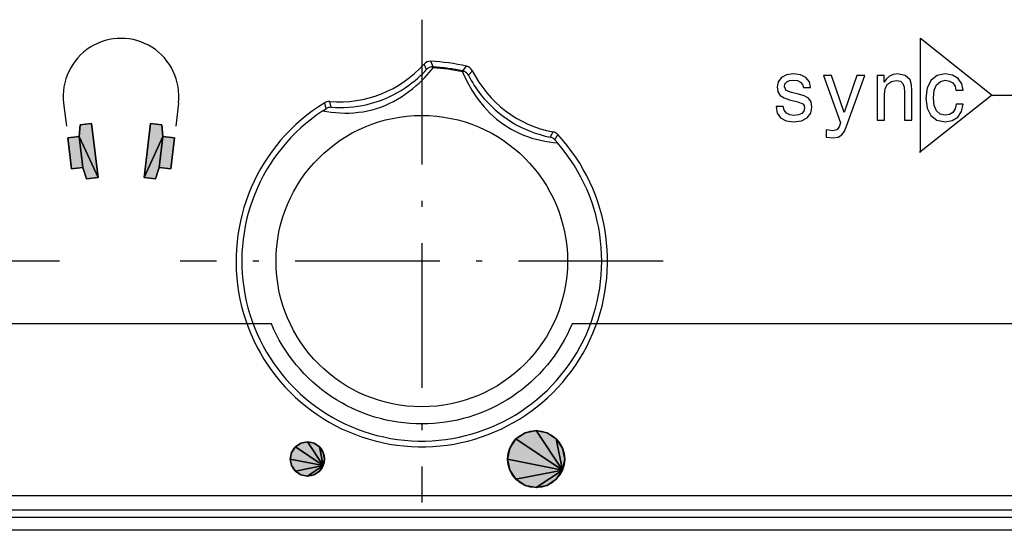
# Model space of a CAD drawing. Extents: x 0 to 594, y 0 to 420.
# Drawn here: x 62 to 97, y 337 to 355 of the extents above; entities that cross this region are included whole.
import ezdxf

# ---------------------------------------------------------------- set-up
doc = ezdxf.new("R2010")
doc.units = 0
doc.linetypes.add('DASHDOT', pattern=[18.5, 12, -3, 0.5, -3])
doc.layers.get('0').update_dxf_attribs({"linetype": 'CONTINUOUS'})

msp = doc.modelspace()

# ---------------------------------------------------------------- linework, layer by layer
at = {"color": 7, "linetype": 'DASHDOT', "ltscale": 0.422501}
msp.add_line((76.336, 355.073), (76.336, 338.173), dxfattribs=at)
at = {"color": 7, "ltscale": 0.08043}
for p, q in [((93.783, 354.423), (96.303, 352.423)), ((93.783, 354.423), (96.303, 352.423)), ((93.783, 354.423), (96.303, 352.423)), ((96.275, 352.422), (93.755, 350.422))]:
    msp.add_line(p, q, dxfattribs=at)
at = {"color": 7, "ltscale": 0.1}
msp.add_line((93.783, 350.423), (93.783, 354.423), dxfattribs=at)
msp.add_line((93.783, 350.423), (93.783, 354.423), dxfattribs=at)
msp.add_line((93.783, 350.423), (93.783, 354.423), dxfattribs=at)
at = {"color": 7, "ltscale": 0.005173}
for p, q in [((76.499, 353.328), (76.416, 353.517)), ((77.974, 353.127), (78.105, 353.287))]:
    msp.add_line(p, q, dxfattribs=at)
at = {"color": 7, "ltscale": 0.00528}
for p, q in [((76.735, 353.422), (76.652, 353.616)), ((77.772, 353.281), (77.904, 353.445))]:
    msp.add_line(p, q, dxfattribs=at)
at = {"color": 7, "ltscale": 0.02051}
for p, q in [((63.802, 352.155), (63.899, 351.341)), ((63.802, 352.155), (63.899, 351.341)), ((67.824, 352.155), (67.728, 351.341)), ((67.824, 352.155), (67.728, 351.341))]:
    msp.add_line(p, q, dxfattribs=at)
at = {"color": 7, "ltscale": 0.005322}
for p, q in [((72.989, 351.959), (72.941, 352.166)), ((80.99, 350.868), (81.091, 351.055))]:
    msp.add_line(p, q, dxfattribs=at)
at = {"color": 7, "ltscale": 0.00521}
for p, q in [((73.168, 352.006), (73.122, 352.21)), ((80.83, 350.961), (80.928, 351.145))]:
    msp.add_line(p, q, dxfattribs=at)
at = {"color": 7, "linetype": 'DASHDOT', "ltscale": 0.299}
msp.add_line((108.216, 352.423), (96.256, 352.423), dxfattribs=at)
at = {"color": 7, "ltscale": 0.00357}
for p, q in [((72.869, 351.881), (72.989, 351.959)), ((81.084, 350.761), (80.99, 350.868))]:
    msp.add_line(p, q, dxfattribs=at)
at = {"color": 7, "ltscale": 0.010126}
for p, q in [((64.784, 351.443), (64.382, 351.395)), ((64.382, 351.395), (64.784, 351.443)), ((64.382, 351.395), (64.784, 351.443)), ((67.551, 349.852), (67.149, 349.9)), ((67.149, 349.9), (67.551, 349.852)), ((67.149, 349.9), (67.551, 349.852)), ((67.021, 349.507), (66.619, 349.555)), ((66.619, 349.555), (67.021, 349.507)), ((66.619, 349.555), (67.021, 349.507))]:
    msp.add_line(p, q, dxfattribs=at)
at = {"color": 7, "ltscale": 0.047522}
for p, q in [((65.008, 349.555), (64.784, 351.443)), ((64.784, 351.443), (65.008, 349.555)), ((64.784, 351.443), (65.008, 349.555))]:
    msp.add_line(p, q, dxfattribs=at)
at = {"color": 7, "ltscale": 0.047523}
for p, q in [((66.619, 349.555), (66.842, 351.443)), ((66.842, 351.443), (66.619, 349.555)), ((66.842, 351.443), (66.619, 349.555))]:
    msp.add_line(p, q, dxfattribs=at)
at = {"color": 7, "ltscale": 0.010124}
for p, q in [((66.842, 351.443), (67.245, 351.395)), ((67.245, 351.395), (66.842, 351.443)), ((67.245, 351.395), (66.842, 351.443)), ((64.349, 350.983), (63.947, 350.936)), ((63.947, 350.936), (64.349, 350.983)), ((63.947, 350.936), (64.349, 350.983)), ((67.277, 350.983), (67.68, 350.936)), ((67.68, 350.936), (67.277, 350.983)), ((67.68, 350.936), (67.277, 350.983)), ((64.075, 349.852), (64.477, 349.9)), ((64.477, 349.9), (64.075, 349.852)), ((64.477, 349.9), (64.075, 349.852)), ((64.605, 349.507), (65.008, 349.555)), ((65.008, 349.555), (64.605, 349.507)), ((65.008, 349.555), (64.605, 349.507))]:
    msp.add_line(p, q, dxfattribs=at)
at = {"color": 7, "ltscale": 0.010325}
for p, q in [((64.382, 351.395), (64.349, 350.983)), ((64.349, 350.983), (64.382, 351.395)), ((64.349, 350.983), (64.382, 351.395))]:
    msp.add_line(p, q, dxfattribs=at)
at = {"color": 7, "ltscale": 0.010326}
for p, q in [((67.245, 351.395), (67.277, 350.983)), ((67.277, 350.983), (67.245, 351.395)), ((67.277, 350.983), (67.245, 351.395)), ((64.477, 349.9), (64.605, 349.507)), ((64.605, 349.507), (64.477, 349.9)), ((64.605, 349.507), (64.477, 349.9)), ((67.149, 349.9), (67.021, 349.507)), ((67.021, 349.507), (67.149, 349.9)), ((67.021, 349.507), (67.149, 349.9))]:
    msp.add_line(p, q, dxfattribs=at)
at = {"color": 7, "ltscale": 0.027273}
for p, q in [((63.947, 350.936), (64.075, 349.852)), ((64.075, 349.852), (63.947, 350.936)), ((64.075, 349.852), (63.947, 350.936)), ((67.68, 350.936), (67.551, 349.852)), ((67.551, 349.852), (67.68, 350.936)), ((67.551, 349.852), (67.68, 350.936))]:
    msp.add_line(p, q, dxfattribs=at)
at = {"color": 7, "ltscale": 0.027272}
for p, q in [((64.477, 349.9), (64.349, 350.983)), ((64.349, 350.983), (64.477, 349.9)), ((64.477, 349.9), (64.349, 350.983)), ((64.349, 350.983), (64.477, 349.9)), ((67.149, 349.9), (67.277, 350.983)), ((67.277, 350.983), (67.149, 349.9)), ((67.149, 349.9), (67.277, 350.983)), ((67.277, 350.983), (67.149, 349.9))]:
    msp.add_line(p, q, dxfattribs=at)
at = {"color": 7, "ltscale": 0.039321}
for p, q in [((65.008, 349.555), (64.349, 350.983)), ((64.349, 350.983), (65.008, 349.555)), ((65.008, 349.555), (64.349, 350.983)), ((64.349, 350.983), (65.008, 349.555))]:
    msp.add_line(p, q, dxfattribs=at)
at = {"color": 7, "ltscale": 0.039322}
for p, q in [((66.619, 349.555), (67.277, 350.983)), ((67.277, 350.983), (66.619, 349.555)), ((66.619, 349.555), (67.277, 350.983)), ((67.277, 350.983), (66.619, 349.555))]:
    msp.add_line(p, q, dxfattribs=at)
at = {"color": 7, "linetype": 'DASHDOT', "ltscale": 0.351}
msp.add_line((63.656, 346.623), (49.616, 346.623), dxfattribs=at)
at = {"color": 7, "linetype": 'DASHDOT', "ltscale": 0.4225}
msp.add_line((84.786, 346.623), (67.886, 346.623), dxfattribs=at)
at = {"color": 7, "ltscale": 0.009755}
for p, q in [((79.953, 340.619), (79.629, 340.402)), ((79.629, 340.402), (79.953, 340.619)), ((79.629, 340.402), (79.953, 340.619)), ((80.336, 340.695), (79.953, 340.619)), ((79.953, 340.619), (80.336, 340.695)), ((79.953, 340.619), (80.336, 340.695)), ((81.043, 340.402), (80.719, 340.619)), ((80.719, 340.619), (81.043, 340.402)), ((80.719, 340.619), (81.043, 340.402)), ((79.629, 340.402), (79.412, 340.078)), ((79.412, 340.078), (79.629, 340.402)), ((79.412, 340.078), (79.629, 340.402)), ((81.26, 340.078), (81.043, 340.402)), ((81.043, 340.402), (81.26, 340.078)), ((81.043, 340.402), (81.26, 340.078)), ((79.336, 339.695), (79.412, 339.312)), ((79.412, 339.312), (79.336, 339.695)), ((79.412, 339.312), (79.336, 339.695)), ((81.26, 339.312), (81.336, 339.695)), ((81.336, 339.695), (81.26, 339.312)), ((81.336, 339.695), (81.26, 339.312)), ((79.412, 339.312), (79.629, 338.988)), ((79.629, 338.988), (79.412, 339.312)), ((79.629, 338.988), (79.412, 339.312)), ((81.043, 338.988), (81.26, 339.312)), ((81.26, 339.312), (81.043, 338.988)), ((81.26, 339.312), (81.043, 338.988)), ((79.629, 338.988), (79.953, 338.771)), ((79.953, 338.771), (79.629, 338.988)), ((79.953, 338.771), (79.629, 338.988)), ((79.953, 338.771), (80.336, 338.695)), ((80.336, 338.695), (79.953, 338.771)), ((80.336, 338.695), (79.953, 338.771)), ((80.719, 338.771), (81.043, 338.988)), ((81.043, 338.988), (80.719, 338.771)), ((81.043, 338.988), (80.719, 338.771))]:
    msp.add_line(p, q, dxfattribs=at)
at = {"color": 7, "ltscale": 0.009754}
for p, q in [((80.719, 340.619), (80.336, 340.695)), ((80.336, 340.695), (80.719, 340.619)), ((80.336, 340.695), (80.719, 340.619)), ((79.412, 340.078), (79.336, 339.695)), ((79.336, 339.695), (79.412, 340.078)), ((79.336, 339.695), (79.412, 340.078)), ((81.336, 339.695), (81.26, 340.078)), ((81.26, 340.078), (81.336, 339.695)), ((81.26, 340.078), (81.336, 339.695)), ((80.336, 338.695), (80.719, 338.771)), ((80.719, 338.771), (80.336, 338.695)), ((80.719, 338.771), (80.336, 338.695))]:
    msp.add_line(p, q, dxfattribs=at)
at = {"color": 7, "ltscale": 0.041573}
for p, q in [((80.336, 340.695), (81.26, 339.312)), ((81.26, 339.312), (80.336, 340.695)), ((80.336, 340.695), (81.26, 339.312)), ((81.26, 339.312), (80.336, 340.695)), ((79.629, 338.988), (81.26, 339.312)), ((81.26, 339.312), (79.629, 338.988)), ((79.629, 338.988), (81.26, 339.312)), ((81.26, 339.312), (79.629, 338.988))]:
    msp.add_line(p, q, dxfattribs=at)
at = {"color": 7, "ltscale": 0.005853}
for p, q in [((71.912, 340.119), (71.782, 339.925)), ((71.782, 339.925), (71.912, 340.119)), ((71.782, 339.925), (71.912, 340.119)), ((72.106, 340.249), (71.912, 340.119)), ((71.912, 340.119), (72.106, 340.249)), ((71.912, 340.119), (72.106, 340.249)), ((72.336, 340.295), (72.106, 340.249)), ((72.106, 340.249), (72.336, 340.295)), ((72.106, 340.249), (72.336, 340.295)), ((72.566, 340.249), (72.336, 340.295)), ((72.336, 340.295), (72.566, 340.249)), ((72.336, 340.295), (72.566, 340.249)), ((72.89, 339.925), (72.76, 340.119)), ((72.76, 340.119), (72.89, 339.925)), ((72.76, 340.119), (72.89, 339.925)), ((71.736, 339.695), (71.782, 339.466)), ((71.782, 339.466), (71.736, 339.695)), ((71.782, 339.466), (71.736, 339.695)), ((71.782, 339.466), (71.912, 339.271)), ((71.912, 339.271), (71.782, 339.466)), ((71.912, 339.271), (71.782, 339.466)), ((72.76, 339.271), (72.89, 339.466)), ((72.89, 339.466), (72.76, 339.271)), ((72.89, 339.466), (72.76, 339.271)), ((72.89, 339.466), (72.936, 339.695)), ((72.936, 339.695), (72.89, 339.466)), ((72.936, 339.695), (72.89, 339.466)), ((71.912, 339.271), (72.106, 339.141)), ((72.106, 339.141), (71.912, 339.271)), ((72.106, 339.141), (71.912, 339.271)), ((72.106, 339.141), (72.336, 339.095)), ((72.336, 339.095), (72.106, 339.141)), ((72.336, 339.095), (72.106, 339.141)), ((72.336, 339.095), (72.566, 339.141)), ((72.566, 339.141), (72.336, 339.095)), ((72.566, 339.141), (72.336, 339.095))]:
    msp.add_line(p, q, dxfattribs=at)
at = {"color": 7, "ltscale": 0.029424}
for p, q in [((71.912, 340.119), (72.89, 339.466)), ((72.89, 339.466), (71.912, 340.119)), ((71.912, 340.119), (72.89, 339.466)), ((72.89, 339.466), (71.912, 340.119)), ((71.736, 339.695), (72.89, 339.466)), ((72.89, 339.466), (71.736, 339.695)), ((71.736, 339.695), (72.89, 339.466)), ((72.89, 339.466), (71.736, 339.695))]:
    msp.add_line(p, q, dxfattribs=at)
at = {"color": 7, "ltscale": 0.024944}
for p, q in [((72.336, 340.295), (72.89, 339.466)), ((72.89, 339.466), (72.336, 340.295)), ((72.336, 340.295), (72.89, 339.466)), ((72.89, 339.466), (72.336, 340.295))]:
    msp.add_line(p, q, dxfattribs=at)
at = {"color": 7, "ltscale": 0.005852}
for p, q in [((72.76, 340.119), (72.566, 340.249)), ((72.566, 340.249), (72.76, 340.119)), ((72.566, 340.249), (72.76, 340.119)), ((71.782, 339.925), (71.736, 339.695)), ((71.736, 339.695), (71.782, 339.925)), ((71.736, 339.695), (71.782, 339.925)), ((72.936, 339.695), (72.89, 339.925)), ((72.89, 339.925), (72.936, 339.695)), ((72.89, 339.925), (72.936, 339.695)), ((72.566, 339.141), (72.76, 339.271)), ((72.76, 339.271), (72.566, 339.141)), ((72.76, 339.271), (72.566, 339.141))]:
    msp.add_line(p, q, dxfattribs=at)
at = {"color": 7, "ltscale": 0.016667}
for p, q in [((72.76, 340.119), (72.89, 339.466)), ((72.89, 339.466), (72.76, 340.119)), ((72.76, 340.119), (72.89, 339.466)), ((72.89, 339.466), (72.76, 340.119)), ((72.336, 339.095), (72.89, 339.466)), ((72.89, 339.466), (72.336, 339.095)), ((72.336, 339.095), (72.89, 339.466)), ((72.89, 339.466), (72.336, 339.095))]:
    msp.add_line(p, q, dxfattribs=at)
at = {"color": 7, "ltscale": 0.049039}
for p, q in [((79.629, 340.402), (81.26, 339.312)), ((81.26, 339.312), (79.629, 340.402)), ((79.629, 340.402), (81.26, 339.312)), ((81.26, 339.312), (79.629, 340.402)), ((79.336, 339.695), (81.26, 339.312)), ((81.26, 339.312), (79.336, 339.695)), ((79.336, 339.695), (81.26, 339.312)), ((81.26, 339.312), (79.336, 339.695))]:
    msp.add_line(p, q, dxfattribs=at)
at = {"color": 7, "ltscale": 0.027778}
for p, q in [((81.043, 340.402), (81.26, 339.312)), ((81.26, 339.312), (81.043, 340.402)), ((81.043, 340.402), (81.26, 339.312)), ((81.26, 339.312), (81.043, 340.402)), ((80.336, 338.695), (81.26, 339.312)), ((81.26, 339.312), (80.336, 338.695)), ((80.336, 338.695), (81.26, 339.312)), ((81.26, 339.312), (80.336, 338.695))]:
    msp.add_line(p, q, dxfattribs=at)
at = {"color": 7, "ltscale": 0.024945}
for p, q in [((71.912, 339.271), (72.89, 339.466)), ((72.89, 339.466), (71.912, 339.271)), ((71.912, 339.271), (72.89, 339.466)), ((72.89, 339.466), (71.912, 339.271))]:
    msp.add_line(p, q, dxfattribs=at)
at = {"color": 7}
for p, q in [((254.686, 337.653), (42.986, 337.653)), ((254.681, 337.905), (42.991, 337.905)), ((254.714, 337.201), (42.958, 337.201))]:
    msp.add_line(p, q, dxfattribs=at)
for points in [[(72.869, 351.881), (73.013, 351.857), (73.164, 351.836), (73.319, 351.82), (73.477, 351.81), (73.638, 351.805), (73.799, 351.807), (73.961, 351.816), (74.121, 351.831), (74.281, 351.854), (74.439, 351.883), (74.596, 351.92), (74.75, 351.964), (74.903, 352.015), (75.052, 352.073), (75.2, 352.138), (75.344, 352.21), (75.486, 352.288), (75.624, 352.372), (75.758, 352.462), (75.888, 352.556), (76.012, 352.653), (76.13, 352.753), (76.242, 352.853), (76.346, 352.953), (76.442, 353.051), (76.529, 353.145), (76.607, 353.233), (76.675, 353.314), (76.733, 353.387)], [(73.168, 352.006), (73.314, 351.998), (73.466, 351.995), (73.622, 351.998), (73.781, 352.007), (73.941, 352.023), (74.101, 352.045), (74.262, 352.073), (74.421, 352.108), (74.58, 352.149), (74.737, 352.196), (74.892, 352.25), (75.044, 352.309), (75.193, 352.374), (75.339, 352.445), (75.481, 352.52), (75.619, 352.6), (75.75, 352.684), (75.875, 352.77), (75.993, 352.858), (76.102, 352.946), (76.202, 353.032), (76.293, 353.115), (76.372, 353.193), (76.441, 353.264), (76.499, 353.328)], [(78.221, 352.406), (78.309, 352.282), (78.404, 352.158), (78.504, 352.037), (78.609, 351.92), (78.719, 351.807), (78.833, 351.698), (78.952, 351.595), (79.075, 351.497), (79.202, 351.406), (79.333, 351.32), (79.468, 351.24), (79.606, 351.166), (79.748, 351.098), (79.893, 351.036), (80.041, 350.981), (80.191, 350.932), (80.342, 350.888), (80.494, 350.851), (80.646, 350.82), (80.795, 350.795), (80.942, 350.775), (81.084, 350.761)]]:
    msp.add_lwpolyline(points, dxfattribs=at)
for points in [[(89.52, 352.466), (89.271, 352.525), (89.087, 352.592), (89.026, 352.729), (89.043, 352.826), (89.105, 352.896), (89.204, 352.94), (89.347, 352.957), (89.485, 352.94), (89.593, 352.887), (89.663, 352.808), (89.692, 352.703), (89.943, 352.703), (89.943, 352.709), (89.9, 352.899), (89.78, 353.048), (89.593, 353.141), (89.347, 353.176), (89.099, 353.141), (88.918, 353.045), (88.804, 352.902), (88.769, 352.72), (88.795, 352.545), (88.877, 352.422), (89.011, 352.335), (89.207, 352.273), (89.493, 352.203), (89.669, 352.13), (89.715, 352.072), (89.733, 351.984), (89.707, 351.876), (89.637, 351.794), (89.523, 351.741), (89.371, 351.724), (89.21, 351.741), (89.093, 351.803), (89.014, 351.902), (88.982, 352.04), (88.734, 352.04), (88.774, 351.806), (88.894, 351.636), (89.084, 351.534), (89.347, 351.496), (89.622, 351.534), (89.824, 351.636), (89.946, 351.8), (89.99, 352.013), (89.958, 352.197), (89.867, 352.323), (89.718, 352.405)], [(92.269, 351.552), (92.527, 351.552), (92.527, 352.457), (92.553, 352.665), (92.638, 352.817), (92.769, 352.91), (92.944, 352.945), (93.085, 352.916), (93.172, 352.837), (93.216, 352.706), (93.231, 352.53), (93.231, 351.552), (93.488, 351.552), (93.488, 352.583), (93.476, 352.791), (93.424, 352.963), (93.251, 353.121), (92.982, 353.176), (92.833, 353.156), (92.708, 353.1), (92.6, 353.007), (92.515, 352.881), (92.515, 353.121), (92.269, 353.121)], [(95.028, 352.601), (95.282, 352.601), (95.23, 352.834), (95.104, 353.018), (94.908, 353.132), (94.654, 353.176), (94.373, 353.118), (94.16, 352.954), (94.026, 352.688), (93.979, 352.332), (94.023, 351.978), (94.154, 351.715), (94.362, 351.552), (94.645, 351.496), (94.896, 351.54), (95.092, 351.663), (95.227, 351.855), (95.285, 352.113), (95.04, 352.113), (94.996, 351.949), (94.914, 351.826), (94.797, 351.75), (94.654, 351.727), (94.476, 351.765), (94.347, 351.882), (94.268, 352.072), (94.242, 352.341), (94.268, 352.604), (94.35, 352.793), (94.482, 352.91), (94.654, 352.951), (94.806, 352.925), (94.92, 352.858), (94.996, 352.747)], [(91.565, 353.121), (91.115, 351.829), (90.674, 353.121), (90.393, 353.121), (90.99, 351.464), (90.937, 351.318), (90.855, 351.218), (90.718, 351.186), (90.481, 351.215), (90.481, 350.967), (90.729, 350.944), (90.908, 350.967), (91.033, 351.04), (91.124, 351.166), (91.203, 351.35), (91.84, 353.121)], [(63.947, 350.936), (64.349, 350.983), (64.382, 351.395), (64.784, 351.443), (65.008, 349.555), (64.605, 349.507), (64.477, 349.9), (64.075, 349.852)], [(63.947, 350.936), (64.349, 350.983), (64.382, 351.395), (64.784, 351.443), (65.008, 349.555), (64.605, 349.507), (64.477, 349.9), (64.075, 349.852)], [(67.68, 350.936), (67.277, 350.983), (67.245, 351.395), (66.842, 351.443), (66.619, 349.555), (67.021, 349.507), (67.149, 349.9), (67.551, 349.852)], [(67.68, 350.936), (67.277, 350.983), (67.245, 351.395), (66.842, 351.443), (66.619, 349.555), (67.021, 349.507), (67.149, 349.9), (67.551, 349.852)]]:
    msp.add_lwpolyline(points, close=True, dxfattribs=at)
at = {"color": 140}
for points in [[(109.936, 344.423), (81.594, 344.423), (81.51, 344.232), (81.419, 344.044), (81.321, 343.859), (81.216, 343.678), (81.105, 343.501), (80.987, 343.328), (80.863, 343.159), (80.732, 342.996), (80.596, 342.837), (80.455, 342.683), (80.307, 342.534), (80.154, 342.391), (79.997, 342.254), (79.834, 342.123), (79.666, 341.997), (79.494, 341.878), (79.318, 341.766), (79.138, 341.659), (78.954, 341.56), (78.766, 341.467), (78.575, 341.382), (78.381, 341.303), (78.185, 341.232), (77.986, 341.167), (77.784, 341.11), (77.581, 341.061), (77.376, 341.019), (77.17, 340.985), (76.962, 340.958), (76.754, 340.939), (76.545, 340.927), (76.336, 340.923), (76.127, 340.927), (75.918, 340.939), (75.71, 340.958), (75.502, 340.985), (75.296, 341.019), (75.091, 341.061), (74.888, 341.11), (74.686, 341.167), (74.487, 341.232), (74.291, 341.303), (74.097, 341.382), (73.906, 341.467), (73.718, 341.56), (73.534, 341.659), (73.354, 341.766), (73.178, 341.878), (73.006, 341.997), (72.838, 342.123), (72.675, 342.254), (72.518, 342.391), (72.365, 342.534), (72.217, 342.683), (72.076, 342.837), (71.939, 342.996), (71.809, 343.159), (71.685, 343.328), (71.567, 343.501), (71.456, 343.678), (71.351, 343.859), (71.253, 344.044), (71.162, 344.232), (71.078, 344.423), (61.237, 344.423)], [(42.586, 338.423), (236.686, 338.423)]]:
    msp.add_lwpolyline(points, dxfattribs=at)
at = {"color": 7}
for centre, radius in [((76.336, 346.623), 5.1), ((80.336, 339.695), 1), ((72.336, 339.695), 0.6)]:
    msp.add_circle(centre, radius, dxfattribs=at)
for centre, radius, start, end in [((65.813, 352.394), 2.025, 353.2423, 186.7577), ((65.813, 352.394), 2.025, 353.2423, 186.7577), ((73.445, 356.196), 4, 265.3643, 317.9529), ((76.638, 353.317), 0.3, 87.4153, 137.9496), ((76.336, 346.623), 7, 77.0566, 87.4131), ((76.717, 353.121), 0.3, 97.4167, 136.4349), ((76.723, 353.125), 0.297, 87.6366, 98.7248), ((76.606, 353.233), 0.199, 50.363, 68.8569), ((76.336, 346.623), 6.775, 77.8293, 86.6404), ((76.336, 346.623), 6.81, 77.8293, 86.6404), ((77.846, 353.064), 0.199, 95.6128, 114.1067), ((82.11, 355.063), 4.711, 202.6926, 214.3389), ((77.704, 352.992), 0.297, 65.7449, 76.833), ((77.709, 352.986), 0.3, 28.0348, 67.053), ((77.837, 353.153), 0.3, 26.52, 77.0544), ((81.684, 355.073), 4, 206.5167, 259.1054), ((81.406, 354.832), 3.832, 206.4202, 218.4991), ((76.336, 346.623), 6.5, 121.4863, 42.9834), ((73.098, 351.911), 0.3, 85.3644, 121.4861), ((81.653, 355.024), 4.145, 218.4491, 258.5457), ((76.336, 346.623), 6.298, 123.4005, 41.0692), ((73.152, 351.705), 0.302, 86.9767, 122.6733), ((80.872, 350.85), 0.3, 42.9835, 79.1053), ((80.765, 350.667), 0.302, 41.7964, 77.4929)]:
    msp.add_arc(centre, radius, start, end, dxfattribs=at)
for points in [[(64.784, 351.443), (64.382, 351.395), (65.008, 349.555), (64.349, 350.983)], [(66.842, 351.443), (67.245, 351.395), (66.619, 349.555), (67.277, 350.983)], [(64.075, 349.852), (64.477, 349.9), (63.947, 350.936), (64.349, 350.983)], [(64.605, 349.507), (65.008, 349.555), (64.477, 349.9), (64.349, 350.983)], [(67.021, 349.507), (66.619, 349.555), (67.149, 349.9), (67.277, 350.983)], [(67.551, 349.852), (67.149, 349.9), (67.68, 350.936), (67.277, 350.983)], [(79.953, 340.619), (79.629, 340.402), (80.336, 340.695), (81.26, 339.312)], [(80.719, 340.619), (80.336, 340.695), (81.043, 340.402), (81.26, 339.312)], [(71.782, 339.925), (71.736, 339.695), (71.912, 340.119), (72.89, 339.466)], [(72.106, 340.249), (71.912, 340.119), (72.336, 340.295), (72.89, 339.466)], [(72.566, 340.249), (72.336, 340.295), (72.76, 340.119), (72.89, 339.466)], [(72.89, 339.925), (72.76, 340.119), (72.936, 339.695), (72.89, 339.466)], [(79.412, 340.078), (79.336, 339.695), (79.629, 340.402), (81.26, 339.312)], [(81.26, 340.078), (81.043, 340.402), (81.336, 339.695), (81.26, 339.312)], [(71.782, 339.466), (71.912, 339.271), (71.736, 339.695), (72.89, 339.466)], [(72.106, 339.141), (72.336, 339.095), (71.912, 339.271), (72.89, 339.466)], [(72.566, 339.141), (72.76, 339.271), (72.336, 339.095), (72.89, 339.466)], [(79.412, 339.312), (79.629, 338.988), (79.336, 339.695), (81.26, 339.312)], [(79.953, 338.771), (80.336, 338.695), (79.629, 338.988), (81.26, 339.312)], [(80.719, 338.771), (81.043, 338.988), (80.336, 338.695), (81.26, 339.312)]]:
    msp.add_solid(points, dxfattribs=at)

doc.saveas('drawing.dxf')
